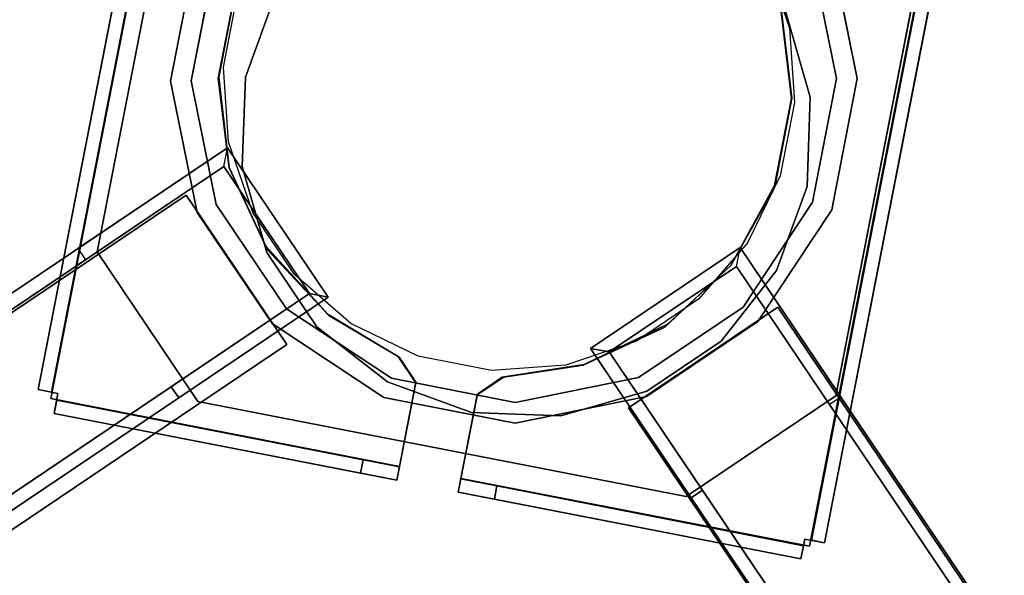
# Model space of a CAD drawing. Units: millimetres. Extents: x -3931 to 8870, y -10032 to 3048.
# Drawn here: x -595 to -376, y -4325 to -4202 of the extents above; entities that cross this region are included whole.
import ezdxf

# ---------------------------------------------------------------- set-up
doc = ezdxf.new("R2010")
doc.units = ezdxf.units.MM
doc.header["$LTSCALE"] = 700
for name, color, linetype in [('A FOUNDATION', 7, 'Continuous'), ('A PL BLACK', 252, 'Continuous'), ('A ST', 7, 'Continuous'), ('HAGS 3', 7, 'Continuous'), ('HAGS-PLAN', 7, 'Continuous'), ('HAGS-PO', 2, 'Continuous')]:
    doc.layers.add(name, color=color, linetype=linetype)
doc.styles.add('ATT', font='txt.shx')

# ---------------------------------------------------------------- blocks, each defined once
blk = doc.blocks.new('p593232')
at = {"layer": 'HAGS-PLAN', "color": 2}
blk.add_circle((1.79, 9.84), 259.29, dxfattribs=at)
blk = doc.blocks.new('593231')
at = {"layer": 'A FOUNDATION', "elevation": -171.57}
for points in [[(-22.34, 98.61), (-22.34, 58.61), (17.66, 58.61), (17.66, 98.61)], [(-19.34, 98.61), (-19.34, 61.61), (14.66, 61.61), (14.66, 98.61)], [(99.61, -23.34), (59.61, -23.34), (59.61, 16.66), (99.61, 16.66)], [(99.61, -20.34), (62.61, -20.34), (62.61, 13.66), (99.61, 13.66)]]:
    blk.add_lwpolyline(points, dxfattribs=at)
at = {"layer": 'A FOUNDATION', "color": 7, "elevation": -541.93}
blk.add_lwpolyline([(12.58, 73.49), (31.48, 67.35), (47.55, 55.67), (59.23, 39.6), (65.37, 20.7), (65.37, 0.84), (59.23, -18.06), (47.55, -34.13), (31.48, -45.81), (12.58, -51.95), (-7.28, -51.95), (-26.18, -45.81), (-42.25, -34.13), (-53.93, -18.06), (-60.07, 0.84), (-60.07, 20.7), (-53.93, 39.6), (-42.25, 55.67), (-26.18, 67.35), (-7.28, 73.49), (12.58, 73.49), (31.48, 67.35)], close=True, dxfattribs=at)
at = {"layer": 'A FOUNDATION', "elevation": -548.03}
blk.add_lwpolyline([(38.66, 50.38), (50.38, 38.66), (58.67, 24.3), (62.96, 8.29), (62.96, -8.29), (58.67, -24.3), (50.38, -38.66), (38.66, -50.38), (24.3, -58.67), (8.29, -62.96), (-8.29, -62.96), (-24.3, -58.67), (-38.66, -50.38), (-50.38, -38.66), (-58.67, -24.3), (-62.96, -8.29), (-62.96, 8.29), (-58.67, 24.3), (-50.38, 38.66), (-38.66, 50.38), (-24.3, 58.67), (-8.29, 62.96), (8.29, 62.96), (24.3, 58.67)], close=True, dxfattribs=at)
at = {"layer": 'A FOUNDATION'}
for points in [[(-151.95, 199.49, -550.23), (148.05, 199.49, -550.23), (148.05, 499.49, -550.23), (-151.95, 499.49, -550.23)], [(-151.95, 199.49, -610.23), (148.05, 199.49, -610.23), (148.05, 499.49, -610.23), (-151.95, 499.49, -610.23)], [(-21.95, 74.26, -549), (-21.95, 374.26, -549), (18.05, 374.26, -549), (18.05, 74.26, -549)], [(-21.95, 74.26, -549), (-21.95, 74.26, -509), (-21.95, 334.26, -509), (-21.95, 374.26, -549)], [(-21.95, 74.26, -549), (-21.95, 74.26, -509), (-21.95, 334.26, -509), (-21.95, 374.26, -549)], [(18.05, 74.26, -549), (18.05, 74.26, -509), (18.05, 334.26, -509), (18.05, 374.26, -549)], [(18.05, 74.26, -549), (18.05, 74.26, -509), (18.05, 334.26, -509), (18.05, 374.26, -549)], [(-22.34, 58.61, -171.57), (-22.34, 297.16, -506.01), (-22.34, 337.16, -506.01), (-22.34, 98.61, -171.57)], [(-22.34, 337.16, -506.01), (-22.34, 98.61, -171.57), (-19.34, 98.61, -171.57), (-19.34, 337.16, -506.01)], [(-19.34, 337.16, -506.01), (-19.34, 98.61, -171.57), (-19.34, 61.61, -171.57), (-19.34, 300.16, -506.01)], [(17.66, 337.16, -506.01), (17.66, 98.61, -171.57), (14.66, 98.61, -171.57), (14.66, 337.16, -506.01)], [(14.66, 61.61, -171.57), (14.66, 98.61, -171.57), (14.66, 337.16, -506.01), (14.66, 300.16, -506.01)], [(14.66, 337.16, -506.01), (14.66, 98.61, -171.57), (17.66, 98.61, -171.57), (17.66, 337.16, -506.01)], [(17.66, 58.61, -171.57), (17.66, 297.16, -506.01), (17.66, 337.16, -506.01), (17.66, 98.61, -171.57)], [(17.66, 337.16, -506.01), (17.66, 98.61, -171.57), (17.66, 58.61, -171.57), (17.66, 297.16, -506.01)], [(-21.95, 334.26, -509), (18.05, 334.26, -509), (18.05, 74.26, -509), (-21.95, 74.26, -509)], [(-19.34, 300.16, -506.01), (-19.34, 61.61, -171.57), (14.66, 61.61, -171.57), (14.66, 300.16, -506.01)], [(-22.34, 297.16, -506.01), (-22.34, 58.61, -171.57), (17.66, 58.61, -171.57), (17.66, 297.16, -506.01)], [(17.66, 297.16, -506.01), (17.66, 58.61, -171.57), (-22.34, 58.61, -171.57), (-22.34, 297.16, -506.01)], [(148.05, 199.49, -610.23), (148.05, 199.49, -550.23), (-151.95, 199.49, -550.23), (-151.95, 199.49, -610.23)], [(-501.42, -149.74, -550.23), (-201.42, -149.74, -550.23), (-201.42, 150.26, -550.23), (-501.42, 150.26, -550.23)], [(-501.42, -149.74, -610.23), (-201.42, -149.74, -610.23), (-201.42, 150.26, -610.23), (-501.42, 150.26, -610.23)], [(-201.42, 150.26, -550.23), (-201.42, 150.26, -610.23), (-201.42, -149.74, -610.23), (-201.42, -149.74, -550.23)], [(198.31, -149.74, -550.23), (498.31, -149.74, -550.23), (498.31, 150.26, -550.23), (198.31, 150.26, -550.23)], [(198.31, -149.74, -610.23), (498.31, -149.74, -610.23), (498.31, 150.26, -610.23), (198.31, 150.26, -610.23)], [(198.31, -149.74, -550.23), (198.31, -149.74, -610.23), (198.31, 150.26, -610.23), (198.31, 150.26, -550.23)], [(-122.2, 2.54, -146.31), (-120.08, 0.42, -146.31), (0.83, 121.34, -146.31), (-1.29, 123.46, -146.31)], [(-1.29, 123.46, -171.31), (-1.29, 123.46, -168.31), (-122.2, 2.54, -168.31), (-122.2, 2.54, -171.31)], [(-1.29, 123.46, -168.31), (0.83, 121.34, -168.31), (-120.08, 0.42, -168.31), (-122.2, 2.54, -168.31)], [(-122.2, 2.54, -168.31), (-122.2, 2.54, -146.31), (-1.29, 123.46, -146.31), (-1.29, 123.46, -168.31)], [(1.89, 120.28, -168.31), (1.89, 120.28, -171.31), (-1.29, 123.46, -171.31), (-1.29, 123.46, -168.31)], [(0.83, 121.34, -146.31), (-1.29, 123.46, -146.31), (-1.29, 123.46, -168.31), (0.83, 121.34, -168.31)], [(5.07, 123.46, -171.31), (5.07, 123.46, -168.31), (1.89, 120.28, -168.31), (1.89, 120.28, -171.31)], [(2.95, 121.34, -146.31), (5.07, 123.46, -146.31), (54.08, 74.46, -146.31), (51.96, 72.34, -146.31)], [(57.75, 66.54, -168.31), (59.88, 68.66, -168.31), (5.07, 123.46, -168.31), (2.95, 121.34, -168.31)], [(2.95, 121.34, -168.31), (2.95, 121.34, -146.31), (5.07, 123.46, -146.31), (5.07, 123.46, -168.31)], [(59.88, 68.66, -168.31), (59.88, 68.66, -171.31), (5.07, 123.46, -171.31), (5.07, 123.46, -168.31)], [(-120.98, -0.64, -151.43), (-120.98, -0.64, -154.43), (1.89, 122.23, -154.43), (1.89, 122.23, -151.43)], [(-120.08, 0.42, -168.31), (-120.08, 0.42, -146.31), (0.83, 121.34, -146.31), (0.83, 121.34, -168.31)], [(1.89, 122.23, -154.43), (1.89, 122.23, -151.43), (57.65, 66.47, -151.43), (57.65, 66.47, -154.43)], [(-22.34, 98.61, -171.57), (-19.34, 98.61, -171.57), (-19.34, 61.61, -171.57), (-22.34, 58.61, -171.57)], [(14.66, 61.61, -171.57), (17.66, 58.61, -171.57), (17.66, 98.61, -171.57), (14.66, 98.61, -171.57)], [(-99.63, 19.68, -552.21), (-99.63, 19.68, -549.21), (-21.57, 97.75, -549.21), (-21.57, 97.75, -552.21)], [(-21.57, 97.75, -549.21), (-21.57, 97.75, -552.21), (18.45, 97.75, -552.21), (18.45, 97.75, -549.21)], [(18.45, 97.75, -552.21), (18.45, 97.75, -549.21), (96.52, 19.68, -549.21), (96.52, 19.68, -552.21)], [(-43.89, 63.03, -504.21), (-43.89, 63.03, -549.21), (-16.42, 74.41, -549.21), (-16.42, 74.41, -504.21)], [(-16.42, 74.41, -549.21), (-16.42, 74.41, -504.21), (13.31, 74.41, -504.21), (13.31, 74.41, -549.21)], [(13.31, 74.41, -504.21), (13.31, 74.41, -549.21), (40.78, 63.03, -549.21), (40.78, 63.03, -504.21)], [(51.96, 72.34, -154.31), (54.08, 74.46, -154.31), (59.88, 68.66, -154.31), (57.75, 66.54, -154.31)], [(54.08, 74.46, -146.31), (51.96, 72.34, -146.31), (51.96, 72.34, -154.31), (54.08, 74.46, -154.31)], [(-21.95, 74.26, -549), (-19.45, 74.26, -546.5), (-19.45, 74.26, -511.5), (-21.95, 74.26, -509)], [(15.55, 74.26, -546.5), (18.05, 74.26, -549), (-21.95, 74.26, -549), (-19.45, 74.26, -546.5)], [(-19.45, 74.26, -511.5), (-21.95, 74.26, -509), (18.05, 74.26, -509), (15.55, 74.26, -511.5)], [(18.05, 74.26, -509), (15.55, 74.26, -511.5), (15.55, 74.26, -546.5), (18.05, 74.26, -549)], [(-41.34, 59.21, -549.21), (-41.34, 59.21, -504.21), (-15.53, 69.91, -504.21), (-15.53, 69.91, -549.21)], [(-15.53, 69.91, -504.21), (-15.53, 69.91, -549.21), (12.41, 69.91, -549.21), (12.41, 69.91, -504.21)], [(12.41, 69.91, -549.21), (12.41, 69.91, -504.21), (38.23, 59.21, -504.21), (38.23, 59.21, -549.21)], [(44.32, 53.1, -171.31), (44.32, 53.1, -168.31), (59.88, 68.66, -168.31), (59.88, 68.66, -171.31)], [(59.88, 68.66, -154.31), (57.75, 66.54, -154.31), (57.75, 66.54, -168.31), (59.88, 68.66, -168.31)], [(57.65, 66.47, -151.43), (57.65, 66.47, -154.43), (44.16, 52.99, -154.43), (44.16, 52.99, -151.43)], [(0.51, 63.72, -151.43), (0.51, 63.72, -154.43), (-18.46, 60.74, -154.43), (-18.46, 60.74, -151.43)], [(-18.44, 60.79, -171.31), (-18.44, 60.79, -168.31), (1.34, 63.92, -168.31), (1.34, 63.92, -171.31)], [(20.85, 60.75, -154.43), (20.85, 60.75, -151.43), (0.51, 63.72, -151.43), (0.51, 63.72, -154.43)], [(1.34, 63.92, -168.31), (1.34, 63.92, -171.31), (21.11, 60.79, -171.31), (21.11, 60.79, -168.31)], [(-64.92, 42, -549.21), (-64.92, 42, -504.21), (-43.89, 63.03, -504.21), (-43.89, 63.03, -549.21)], [(-19.34, 61.61, -171.57), (-22.34, 58.61, -171.57), (17.66, 58.61, -171.57), (14.66, 61.61, -171.57)], [(40.78, 63.03, -549.21), (40.78, 63.03, -504.21), (61.8, 42, -504.21), (61.8, 42, -549.21)], [(-61.1, 39.45, -504.21), (-61.1, 39.45, -549.21), (-41.34, 59.21, -549.21), (-41.34, 59.21, -504.21)], [(-18.46, 60.74, -154.43), (-18.46, 60.74, -151.43), (-36.4, 51.48, -151.43), (-36.4, 51.48, -154.43)], [(-36.28, 51.7, -168.31), (-36.28, 51.7, -171.31), (-18.44, 60.79, -171.31), (-18.44, 60.79, -168.31)], [(37.53, 52.98, -151.43), (37.53, 52.98, -154.43), (20.85, 60.75, -154.43), (20.85, 60.75, -151.43)], [(21.11, 60.79, -171.31), (21.11, 60.79, -168.31), (37.25, 53.1, -168.31), (37.25, 53.1, -171.31)], [(38.23, 59.21, -504.21), (38.23, 59.21, -549.21), (57.98, 39.45, -549.21), (57.98, 39.45, -504.21)], [(54.1, 43.32, -171.31), (54.1, 43.32, -168.31), (69.66, 58.88, -168.31), (69.66, 58.88, -171.31)], [(67.54, 56.75, -168.31), (69.66, 58.88, -168.31), (124.46, 4.07, -168.31), (122.34, 1.95, -168.31)], [(73.34, 50.96, -154.31), (75.46, 53.08, -154.31), (69.66, 58.88, -154.31), (67.54, 56.75, -154.31)], [(69.66, 58.88, -154.31), (67.54, 56.75, -154.31), (67.54, 56.75, -168.31), (69.66, 58.88, -168.31)], [(69.66, 58.88, -168.31), (69.66, 58.88, -171.31), (124.46, 4.07, -171.31), (124.46, 4.07, -168.31)], [(67.47, 56.65, -151.43), (67.47, 56.65, -154.43), (53.99, 43.16, -154.43), (53.99, 43.16, -151.43)], [(123.23, 0.89, -154.43), (123.23, 0.89, -151.43), (67.47, 56.65, -151.43), (67.47, 56.65, -154.43)], [(37.25, 53.1, -168.31), (37.25, 53.1, -171.31), (44.32, 53.1, -171.31), (44.32, 53.1, -168.31)], [(44.16, 52.99, -154.43), (44.16, 52.99, -151.43), (37.53, 52.98, -151.43), (37.53, 52.98, -154.43)], [(122.34, 1.95, -146.31), (124.46, 4.07, -146.31), (75.46, 53.08, -146.31), (73.34, 50.96, -146.31)], [(75.46, 53.08, -146.31), (73.34, 50.96, -146.31), (73.34, 50.96, -154.31), (75.46, 53.08, -154.31)], [(-50.44, 37.54, -171.31), (-50.44, 37.54, -168.31), (-36.28, 51.7, -168.31), (-36.28, 51.7, -171.31)], [(-36.4, 51.48, -151.43), (-36.4, 51.48, -154.43), (-50.35, 37.54, -154.43), (-50.35, 37.54, -151.43)], [(-76.29, 14.54, -504.21), (-76.29, 14.54, -549.21), (-64.92, 42, -549.21), (-64.92, 42, -504.21)], [(53.99, 43.16, -154.43), (53.99, 43.16, -151.43), (53.98, 36.53, -151.43), (53.98, 36.53, -154.43)], [(54.1, 36.25, -168.31), (54.1, 36.25, -171.31), (54.1, 43.32, -171.31), (54.1, 43.32, -168.31)], [(61.8, 42, -504.21), (61.8, 42, -549.21), (73.18, 14.54, -549.21), (73.18, 14.54, -504.21)], [(-71.79, 13.64, -549.21), (-71.79, 13.64, -504.21), (-61.1, 39.45, -504.21), (-61.1, 39.45, -549.21)], [(57.98, 39.45, -549.21), (57.98, 39.45, -504.21), (68.68, 13.64, -504.21), (68.68, 13.64, -549.21)], [(-59.53, 19.7, -168.31), (-59.53, 19.7, -171.31), (-50.44, 37.54, -171.31), (-50.44, 37.54, -168.31)], [(-50.35, 37.54, -154.43), (-50.35, 37.54, -151.43), (-59.49, 19.71, -151.43), (-59.49, 19.71, -154.43)], [(53.98, 36.53, -151.43), (53.98, 36.53, -154.43), (61.75, 19.85, -154.43), (61.75, 19.85, -151.43)], [(61.79, 20.11, -171.31), (61.79, 20.11, -168.31), (54.1, 36.25, -168.31), (54.1, 36.25, -171.31)], [(61.75, 19.85, -154.43), (61.75, 19.85, -151.43), (64.72, -0.49, -151.43), (64.72, -0.49, -154.43)], [(64.92, 0.34, -168.31), (64.92, 0.34, -171.31), (61.79, 20.11, -171.31), (61.79, 20.11, -168.31)], [(73.07, 20.26, -549), (73.07, 20.26, -509), (333.07, 20.26, -509), (373.07, 20.26, -549)], [(73.07, 20.26, -549), (73.07, 20.26, -509), (333.07, 20.26, -509), (373.07, 20.26, -549)], [(73.07, 20.26, -549), (373.07, 20.26, -549), (373.07, -19.74, -549), (73.07, -19.74, -549)], [(333.07, 20.26, -509), (333.07, -19.74, -509), (73.07, -19.74, -509), (73.07, 20.26, -509)], [(73.07, 17.76, -511.5), (73.07, 20.26, -509), (73.07, -19.74, -509), (73.07, -17.24, -511.5)], [(73.07, -17.24, -546.5), (73.07, -19.74, -549), (73.07, 20.26, -549), (73.07, 17.76, -546.5)], [(73.07, 20.26, -549), (73.07, 17.76, -546.5), (73.07, 17.76, -511.5), (73.07, 20.26, -509)], [(96.52, 19.68, -549.21), (96.52, 19.68, -552.21), (96.52, -20.34, -552.21), (96.52, -20.34, -549.21)], [(298.16, 16.66, -506.01), (59.61, 16.66, -171.57), (59.61, -23.34, -171.57), (298.16, -23.34, -506.01)], [(298.16, -23.34, -506.01), (59.61, -23.34, -171.57), (59.61, 16.66, -171.57), (298.16, 16.66, -506.01)], [(338.16, 16.66, -506.01), (99.61, 16.66, -171.57), (59.61, 16.66, -171.57), (298.16, 16.66, -506.01)], [(59.61, 16.66, -171.57), (298.16, 16.66, -506.01), (338.16, 16.66, -506.01), (99.61, 16.66, -171.57)], [(62.61, -20.34, -171.57), (59.61, -23.34, -171.57), (59.61, 16.66, -171.57), (62.61, 13.66, -171.57)], [(62.61, 13.66, -171.57), (59.61, 16.66, -171.57), (99.61, 16.66, -171.57), (99.61, 13.66, -171.57)], [(338.16, 13.66, -506.01), (99.61, 13.66, -171.57), (99.61, 16.66, -171.57), (338.16, 16.66, -506.01)], [(338.16, 16.66, -506.01), (99.61, 16.66, -171.57), (99.61, 13.66, -171.57), (338.16, 13.66, -506.01)], [(301.16, -20.34, -506.01), (62.61, -20.34, -171.57), (62.61, 13.66, -171.57), (301.16, 13.66, -506.01)], [(62.61, 13.66, -171.57), (99.61, 13.66, -171.57), (338.16, 13.66, -506.01), (301.16, 13.66, -506.01)], [(68.68, 13.64, -504.21), (68.68, 13.64, -549.21), (68.68, -14.3, -549.21), (68.68, -14.3, -504.21)], [(73.18, 14.54, -549.21), (73.18, 14.54, -504.21), (73.18, -15.2, -504.21), (73.18, -15.2, -549.21)], [(124.46, 4.07, -171.31), (124.46, 4.07, -168.31), (121.28, 0.89, -168.31), (121.28, 0.89, -171.31)], [(122.34, 1.95, -168.31), (122.34, 1.95, -146.31), (124.46, 4.07, -146.31), (124.46, 4.07, -168.31)], [(0.36, -121.98, -151.43), (0.36, -121.98, -154.43), (123.23, 0.89, -154.43), (123.23, 0.89, -151.43)], [(61.79, -19.44, -171.31), (61.79, -19.44, -168.31), (64.92, 0.34, -168.31), (64.92, 0.34, -171.31)], [(121.28, 0.89, -168.31), (121.28, 0.89, -171.31), (124.46, -2.29, -171.31), (124.46, -2.29, -168.31)], [(1.42, -121.08, -168.31), (1.42, -121.08, -146.31), (122.34, -0.17, -146.31), (122.34, -0.17, -168.31)], [(124.46, -2.29, -168.31), (122.34, -0.17, -168.31), (1.42, -121.08, -168.31), (3.54, -123.2, -168.31)], [(3.54, -123.2, -146.31), (1.42, -121.08, -146.31), (122.34, -0.17, -146.31), (124.46, -2.29, -146.31)], [(64.72, -0.49, -151.43), (64.72, -0.49, -154.43), (61.74, -19.46, -154.43), (61.74, -19.46, -151.43)], [(122.34, -0.17, -146.31), (124.46, -2.29, -146.31), (124.46, -2.29, -168.31), (122.34, -0.17, -168.31)], [(3.54, -123.2, -168.31), (3.54, -123.2, -146.31), (124.46, -2.29, -146.31), (124.46, -2.29, -168.31)], [(124.46, -2.29, -171.31), (124.46, -2.29, -168.31), (3.54, -123.2, -168.31), (3.54, -123.2, -171.31)], [(68.68, -14.3, -549.21), (68.68, -14.3, -504.21), (57.98, -40.12, -504.21), (57.98, -40.12, -549.21)], [(73.18, -15.2, -504.21), (73.18, -15.2, -549.21), (61.8, -42.67, -549.21), (61.8, -42.67, -504.21)], [(73.07, -19.74, -509), (73.07, -17.24, -511.5), (73.07, -17.24, -546.5), (73.07, -19.74, -549)], [(61.74, -19.46, -154.43), (61.74, -19.46, -151.43), (52.48, -37.4, -151.43), (52.48, -37.4, -154.43)], [(52.7, -37.28, -168.31), (52.7, -37.28, -171.31), (61.79, -19.44, -171.31), (61.79, -19.44, -168.31)], [(96.52, -20.34, -552.21), (96.52, -20.34, -549.21), (18.45, -98.41, -549.21), (18.45, -98.41, -552.21)], [(99.61, -23.34, -171.57), (99.61, -20.34, -171.57), (62.61, -20.34, -171.57), (59.61, -23.34, -171.57)], [(338.16, -20.34, -506.01), (99.61, -20.34, -171.57), (62.61, -20.34, -171.57), (301.16, -20.34, -506.01)], [(73.07, -19.74, -549), (73.07, -19.74, -509), (333.07, -19.74, -509), (373.07, -19.74, -549)], [(73.07, -19.74, -549), (73.07, -19.74, -509), (333.07, -19.74, -509), (373.07, -19.74, -549)], [(338.16, -23.34, -506.01), (99.61, -23.34, -171.57), (99.61, -20.34, -171.57), (338.16, -20.34, -506.01)], [(59.61, -23.34, -171.57), (298.16, -23.34, -506.01), (338.16, -23.34, -506.01), (99.61, -23.34, -171.57)], [(38.54, -51.44, -171.31), (38.54, -51.44, -168.31), (52.7, -37.28, -168.31), (52.7, -37.28, -171.31)], [(52.48, -37.4, -151.43), (52.48, -37.4, -154.43), (38.54, -51.35, -154.43), (38.54, -51.35, -151.43)], [(57.98, -40.12, -504.21), (57.98, -40.12, -549.21), (38.23, -59.87, -549.21), (38.23, -59.87, -504.21)], [(61.8, -42.67, -549.21), (61.8, -42.67, -504.21), (40.78, -63.69, -504.21), (40.78, -63.69, -549.21)]]:
    blk.add_3dface(points, dxfattribs=at)
for points, invisible_edges in [([(-122.2, 2.54, -171.31), (-50.44, 37.54, -171.31), (-36.28, 51.7, -171.31), (-1.29, 123.46, -171.31)], 5), ([(-122.2, 2.54, -168.31), (-50.44, 37.54, -168.31), (-36.28, 51.7, -168.31), (-1.29, 123.46, -168.31)], 5), ([(-1.29, 123.46, -171.31), (-36.28, 51.7, -171.31), (-18.44, 60.79, -171.31), (1.34, 63.92, -171.31)], 9), ([(-1.29, 123.46, -168.31), (-36.28, 51.7, -168.31), (-18.44, 60.79, -168.31), (1.34, 63.92, -168.31)], 9), ([(-1.29, 123.46, -171.31), (1.34, 63.92, -171.31), (21.11, 60.79, -171.31), (1.89, 120.28, -171.31)], 5), ([(-1.29, 123.46, -168.31), (1.34, 63.92, -168.31), (21.11, 60.79, -168.31), (1.89, 120.28, -168.31)], 5), ([(1.89, 120.28, -171.31), (44.32, 53.1, -171.31), (59.88, 68.66, -171.31), (5.07, 123.46, -171.31)], 1), ([(1.89, 120.28, -168.31), (44.32, 53.1, -168.31), (59.88, 68.66, -168.31), (5.07, 123.46, -168.31)], 1), ([(5.07, 123.46, -168.31), (59.88, 68.66, -168.31), (59.88, 68.66, -154.31), (54.08, 74.46, -154.31)], 8), ([(5.07, 123.46, -168.31), (5.07, 123.46, -146.31), (54.08, 74.46, -146.31), (54.08, 74.46, -154.31)], 8), ([(-120.98, -0.64, -154.43), (-50.35, 37.54, -154.43), (-36.4, 51.48, -154.43), (1.89, 122.23, -154.43)], 5), ([(-120.98, -0.64, -151.43), (-50.35, 37.54, -151.43), (-36.4, 51.48, -151.43), (1.89, 122.23, -151.43)], 5), ([(1.89, 122.23, -154.43), (-36.4, 51.48, -154.43), (-18.46, 60.74, -154.43), (0.51, 63.72, -154.43)], 9), ([(1.89, 122.23, -151.43), (-36.4, 51.48, -151.43), (-18.46, 60.74, -151.43), (0.51, 63.72, -151.43)], 9), ([(1.89, 122.23, -154.43), (0.51, 63.72, -154.43), (20.85, 60.75, -154.43), (37.53, 52.98, -154.43)], 9), ([(1.89, 122.23, -151.43), (0.51, 63.72, -151.43), (20.85, 60.75, -151.43), (37.53, 52.98, -151.43)], 9), ([(1.89, 122.23, -154.43), (37.53, 52.98, -154.43), (44.16, 52.99, -154.43), (57.65, 66.47, -154.43)], 1), ([(1.89, 122.23, -151.43), (37.53, 52.98, -151.43), (44.16, 52.99, -151.43), (57.65, 66.47, -151.43)], 1), ([(1.89, 120.28, -171.31), (21.11, 60.79, -171.31), (37.25, 53.1, -171.31), (44.32, 53.1, -171.31)], 9), ([(1.89, 120.28, -168.31), (21.11, 60.79, -168.31), (37.25, 53.1, -168.31), (44.32, 53.1, -168.31)], 9), ([(2.95, 121.34, -168.31), (2.95, 121.34, -146.31), (51.96, 72.34, -146.31), (51.96, 72.34, -154.31)], 8), ([(2.95, 121.34, -168.31), (57.75, 66.54, -168.31), (57.75, 66.54, -154.31), (51.96, 72.34, -154.31)], 8), ([(-99.63, 19.68, -549.21), (-21.57, 97.75, -549.21), (18.45, 97.75, -549.21), (-99.63, -20.34, -549.21)], 4), ([(-99.63, 19.68, -552.21), (-21.57, 97.75, -552.21), (18.45, 97.75, -552.21), (-99.63, -20.34, -552.21)], 4), ([(18.45, 97.75, -549.21), (-99.63, -20.34, -549.21), (-21.57, -98.41, -549.21), (96.52, 19.68, -549.21)], 5), ([(18.45, 97.75, -552.21), (-99.63, -20.34, -552.21), (-21.57, -98.41, -552.21), (96.52, 19.68, -552.21)], 5), ([(-41.34, 59.21, -504.21), (-43.89, 63.03, -504.21), (-16.42, 74.41, -504.21), (-15.53, 69.91, -504.21)], 5), ([(-16.42, 74.41, -504.21), (-15.53, 69.91, -504.21), (12.41, 69.91, -504.21), (13.31, 74.41, -504.21)], 5), ([(12.41, 69.91, -504.21), (13.31, 74.41, -504.21), (40.78, 63.03, -504.21), (38.23, 59.21, -504.21)], 5), ([(-64.92, 42, -504.21), (-61.1, 39.45, -504.21), (-41.34, 59.21, -504.21), (-43.89, 63.03, -504.21)], 5), ([(40.78, 63.03, -504.21), (38.23, 59.21, -504.21), (57.98, 39.45, -504.21), (61.8, 42, -504.21)], 5), ([(121.28, 0.89, -168.31), (54.1, 43.32, -168.31), (69.66, 58.88, -168.31), (124.46, 4.07, -168.31)], 1), ([(121.28, 0.89, -171.31), (54.1, 43.32, -171.31), (69.66, 58.88, -171.31), (124.46, 4.07, -171.31)], 1), ([(124.46, 4.07, -168.31), (69.66, 58.88, -168.31), (69.66, 58.88, -154.31), (75.46, 53.08, -154.31)], 8), ([(123.23, 0.89, -151.43), (53.98, 36.53, -151.43), (53.99, 43.16, -151.43), (67.47, 56.65, -151.43)], 1), ([(123.23, 0.89, -154.43), (53.98, 36.53, -154.43), (53.99, 43.16, -154.43), (67.47, 56.65, -154.43)], 1), ([(122.34, 1.95, -168.31), (67.54, 56.75, -168.31), (67.54, 56.75, -154.31), (73.34, 50.96, -154.31)], 8), ([(124.46, 4.07, -168.31), (124.46, 4.07, -146.31), (75.46, 53.08, -146.31), (75.46, 53.08, -154.31)], 8), ([(122.34, 1.95, -168.31), (122.34, 1.95, -146.31), (73.34, 50.96, -146.31), (73.34, 50.96, -154.31)], 8), ([(-71.79, 13.64, -504.21), (-76.29, 14.54, -504.21), (-64.92, 42, -504.21), (-61.1, 39.45, -504.21)], 5), ([(121.28, 0.89, -168.31), (61.79, 20.11, -168.31), (54.1, 36.25, -168.31), (54.1, 43.32, -168.31)], 9), ([(121.28, 0.89, -171.31), (61.79, 20.11, -171.31), (54.1, 36.25, -171.31), (54.1, 43.32, -171.31)], 9), ([(57.98, 39.45, -504.21), (61.8, 42, -504.21), (73.18, 14.54, -504.21), (68.68, 13.64, -504.21)], 5), ([(-122.2, 2.54, -171.31), (-62.66, -0.08, -171.31), (-59.53, 19.7, -171.31), (-50.44, 37.54, -171.31)], 9), ([(-122.2, 2.54, -168.31), (-62.66, -0.08, -168.31), (-59.53, 19.7, -168.31), (-50.44, 37.54, -168.31)], 9), ([(-120.98, -0.64, -151.43), (-62.58, -0.06, -151.43), (-59.49, 19.71, -151.43), (-50.35, 37.54, -151.43)], 9), ([(-120.98, -0.64, -154.43), (-62.58, -0.06, -154.43), (-59.49, 19.71, -154.43), (-50.35, 37.54, -154.43)], 9), ([(123.23, 0.89, -151.43), (64.72, -0.49, -151.43), (61.75, 19.85, -151.43), (53.98, 36.53, -151.43)], 9), ([(123.23, 0.89, -154.43), (64.72, -0.49, -154.43), (61.75, 19.85, -154.43), (53.98, 36.53, -154.43)], 9), ([(-21.57, -98.41, -549.21), (96.52, 19.68, -549.21), (96.52, -20.34, -549.21), (18.45, -98.41, -549.21)], 1), ([(-21.57, -98.41, -552.21), (96.52, 19.68, -552.21), (96.52, -20.34, -552.21), (18.45, -98.41, -552.21)], 1), ([(124.46, -2.29, -168.31), (64.92, 0.34, -168.31), (61.79, 20.11, -168.31), (121.28, 0.89, -168.31)], 5), ([(124.46, -2.29, -171.31), (64.92, 0.34, -171.31), (61.79, 20.11, -171.31), (121.28, 0.89, -171.31)], 5), ([(73.18, 14.54, -504.21), (68.68, 13.64, -504.21), (68.68, -14.3, -504.21), (73.18, -15.2, -504.21)], 5), ([(0.36, -121.98, -151.43), (38.54, -51.35, -151.43), (52.48, -37.4, -151.43), (123.23, 0.89, -151.43)], 5), ([(0.36, -121.98, -154.43), (38.54, -51.35, -154.43), (52.48, -37.4, -154.43), (123.23, 0.89, -154.43)], 5), ([(123.23, 0.89, -151.43), (52.48, -37.4, -151.43), (61.74, -19.46, -151.43), (64.72, -0.49, -151.43)], 9), ([(123.23, 0.89, -154.43), (52.48, -37.4, -154.43), (61.74, -19.46, -154.43), (64.72, -0.49, -154.43)], 9), ([(124.46, -2.29, -168.31), (52.7, -37.28, -168.31), (61.79, -19.44, -168.31), (64.92, 0.34, -168.31)], 9), ([(124.46, -2.29, -171.31), (52.7, -37.28, -171.31), (61.79, -19.44, -171.31), (64.92, 0.34, -171.31)], 9), ([(3.54, -123.2, -168.31), (38.54, -51.44, -168.31), (52.7, -37.28, -168.31), (124.46, -2.29, -168.31)], 5), ([(3.54, -123.2, -171.31), (38.54, -51.44, -171.31), (52.7, -37.28, -171.31), (124.46, -2.29, -171.31)], 5), ([(68.68, -14.3, -504.21), (73.18, -15.2, -504.21), (61.8, -42.67, -504.21), (57.98, -40.12, -504.21)], 5), ([(61.8, -42.67, -504.21), (57.98, -40.12, -504.21), (38.23, -59.87, -504.21), (40.78, -63.69, -504.21)], 5)]:
    blk.add_3dface(points, dxfattribs=dict(at, invisible_edges=invisible_edges))
at = {"layer": 'A FOUNDATION', "color": 7}
for points in [[(-26.18, 67.35, -1.93), (-26.18, 67.35, -541.93), (-7.28, 73.49, -541.93), (-7.28, 73.49, -1.93)], [(-7.28, 73.49, -541.93), (-7.28, 73.49, -1.93), (12.58, 73.49, -1.93), (12.58, 73.49, -541.93)], [(12.58, 73.49, -1.93), (12.58, 73.49, -541.93), (31.48, 67.35, -541.93), (31.48, 67.35, -1.93)], [(-42.25, 55.67, -541.93), (-42.25, 55.67, -1.93), (-26.18, 67.35, -1.93), (-26.18, 67.35, -541.93)], [(31.48, 67.35, -541.93), (31.48, 67.35, -1.93), (47.55, 55.67, -1.93), (47.55, 55.67, -541.93)], [(-53.93, 39.6, -1.93), (-53.93, 39.6, -541.93), (-42.25, 55.67, -541.93), (-42.25, 55.67, -1.93)], [(47.55, 55.67, -1.93), (47.55, 55.67, -541.93), (59.23, 39.6, -541.93), (59.23, 39.6, -1.93)], [(-60.07, 20.7, -541.93), (-60.07, 20.7, -1.93), (-53.93, 39.6, -1.93), (-53.93, 39.6, -541.93)], [(59.23, 39.6, -541.93), (59.23, 39.6, -1.93), (65.37, 20.7, -1.93), (65.37, 20.7, -541.93)], [(65.37, 20.7, -1.93), (65.37, 20.7, -541.93), (65.37, 0.84, -541.93), (65.37, 0.84, -1.93)], [(65.37, 0.84, -541.93), (65.37, 0.84, -1.93), (59.23, -18.06, -1.93), (59.23, -18.06, -541.93)], [(59.23, -18.06, -1.93), (59.23, -18.06, -541.93), (47.55, -34.13, -541.93), (47.55, -34.13, -1.93)], [(47.55, -34.13, -541.93), (47.55, -34.13, -1.93), (31.48, -45.81, -1.93), (31.48, -45.81, -541.93)]]:
    blk.add_3dface(points, dxfattribs=at)
at = {"layer": 'A PL BLACK', "color": 251}
for points, invisible_edges in [([(-60.27, 241.61, 247.57), (1.66, 10.47, 257.57), (-167.54, 179.68, 247.57), (-60.27, 241.61, 247.57)], 11), ([(63.6, 241.61, 247.57), (1.66, 10.47, 257.57), (-60.27, 241.61, 247.57), (63.6, 241.61, 247.57)], 11), ([(170.87, 179.68, 247.57), (1.66, 10.47, 257.57), (63.6, 241.61, 247.57), (170.87, 179.68, 247.57)], 11), ([(-164.51, 176.64, 146.57), (-59.16, 237.47, 146.57), (62.49, 237.47, 146.57), (167.83, 176.64, 146.57)], 8), ([(-167.54, 179.68, 247.57), (1.66, 10.47, 257.57), (-229.48, 72.41, 247.57), (-167.54, 179.68, 247.57)], 11), ([(232.8, 72.41, 247.57), (1.66, 10.47, 257.57), (170.87, 179.68, 247.57), (232.8, 72.41, 247.57)], 11), ([(-164.51, 176.64, 146.57), (167.83, 176.64, 146.57), (228.66, 71.3, 146.57), (-225.33, 71.3, 146.57)], 5), ([(-229.48, 72.41, 247.57), (1.66, 10.47, 257.57), (-229.48, -51.46, 247.57), (-229.48, 72.41, 247.57)], 11), ([(232.8, -51.46, 247.57), (1.66, 10.47, 257.57), (232.8, 72.41, 247.57), (232.8, -51.46, 247.57)], 11), ([(-225.33, 71.3, 146.57), (228.66, 71.3, 146.57), (228.66, -50.35, 146.57), (-225.33, -50.35, 146.57)], 5), ([(-229.48, -51.46, 247.57), (1.66, 10.47, 257.57), (-167.54, -158.73, 247.57), (-229.48, -51.46, 247.57)], 11), ([(-167.54, -158.73, 247.57), (1.66, 10.47, 257.57), (-60.27, -220.67, 247.57), (-167.54, -158.73, 247.57)], 11), ([(-60.27, -220.67, 247.57), (1.66, 10.47, 257.57), (63.6, -220.67, 247.57), (-60.27, -220.67, 247.57)], 11), ([(170.87, -158.73, 247.57), (1.66, 10.47, 257.57), (232.8, -51.46, 247.57), (170.87, -158.73, 247.57)], 11), ([(63.6, -220.67, 247.57), (1.66, 10.47, 257.57), (170.87, -158.73, 247.57), (63.6, -220.67, 247.57)], 11), ([(-225.33, -50.35, 146.57), (228.66, -50.35, 146.57), (167.83, -155.7, 146.57), (-164.51, -155.7, 146.57)], 5)]:
    blk.add_3dface(points, dxfattribs=dict(at, invisible_edges=invisible_edges))
at = {"layer": 'A ST', "color": 7}
for elevation in [-1.93, 143.07]:
    blk.add_lwpolyline([(-7.28, 73.49), (-26.18, 67.35), (-42.25, 55.67), (-53.93, 39.6), (-60.07, 20.7), (-60.07, 0.84), (-53.93, -18.06), (-42.25, -34.13), (-26.18, -45.81), (-7.28, -51.95), (12.58, -51.95), (31.48, -45.81), (47.55, -34.13), (59.23, -18.06), (65.37, 0.84), (65.37, 20.7), (59.23, 39.6), (47.55, 55.67), (31.48, 67.35), (12.58, 73.49)], close=True, dxfattribs=dict(at, elevation=elevation))
for points in [[(-26.18, 67.35, 143.07), (-26.18, 67.35, -1.93), (-7.28, 73.49, -1.93), (-7.28, 73.49, 143.07)], [(-7.28, 73.49, -1.93), (-7.28, 73.49, 143.07), (12.58, 73.49, 143.07), (12.58, 73.49, -1.93)], [(12.58, 73.49, -1.93), (12.58, 73.49, 143.07), (31.48, 67.35, 143.07), (31.48, 67.35, -1.93)], [(-42.25, 55.67, -1.93), (-42.25, 55.67, 143.07), (-26.18, 67.35, 143.07), (-26.18, 67.35, -1.93)], [(31.48, 67.35, -1.93), (31.48, 67.35, 143.07), (47.55, 55.67, 143.07), (47.55, 55.67, -1.93)], [(-53.93, 39.6, 143.07), (-53.93, 39.6, -1.93), (-42.25, 55.67, -1.93), (-42.25, 55.67, 143.07)], [(47.55, 55.67, 143.07), (47.55, 55.67, -1.93), (59.23, 39.6, -1.93), (59.23, 39.6, 143.07)], [(-60.07, 20.7, -1.93), (-60.07, 20.7, 143.07), (-53.93, 39.6, 143.07), (-53.93, 39.6, -1.93)], [(59.23, 39.6, -1.93), (59.23, 39.6, 143.07), (65.37, 20.7, 143.07), (65.37, 20.7, -1.93)], [(65.37, 20.7, 143.07), (65.37, 20.7, -1.93), (65.37, 0.84, -1.93), (65.37, 0.84, 143.07)], [(65.37, 0.84, -1.93), (65.37, 0.84, 143.07), (59.23, -18.06, 143.07), (59.23, -18.06, -1.93)], [(59.23, -18.06, 143.07), (59.23, -18.06, -1.93), (47.55, -34.13, -1.93), (47.55, -34.13, 143.07)], [(47.55, -34.13, -1.93), (47.55, -34.13, 143.07), (31.48, -45.81, 143.07), (31.48, -45.81, -1.93)]]:
    blk.add_3dface(points, dxfattribs=at)
at = {"layer": 'HAGS-PLAN', "color": 2}
blk.add_circle((1.79, 9.84), 259.29, dxfattribs=at)
at = {"layer": 'HAGS-PO', "color": 2}
blk.add_circle((1.79, 9.84), 259.29, dxfattribs=at)
at = {"style": 'ATT', "flags": 3}
for tag, p in [('DATE', (0, 15)), ('ARTNR', (0, 0))]:
    blk.add_attdef(tag, p, '', height=10, dxfattribs=at)

msp = doc.modelspace()

# ---------------------------------------------------------------- block references
at = {"rotation": 213.9708694049175}
msp.add_blockref('p593232', (-490.31, -4207.48), dxfattribs=at)
at = {"layer": 'HAGS 3', "rotation": 213.9708694049175}
msp.add_blockref('593231', (-486.3, -4216.64), dxfattribs=at)

doc.saveas('drawing.dxf')
